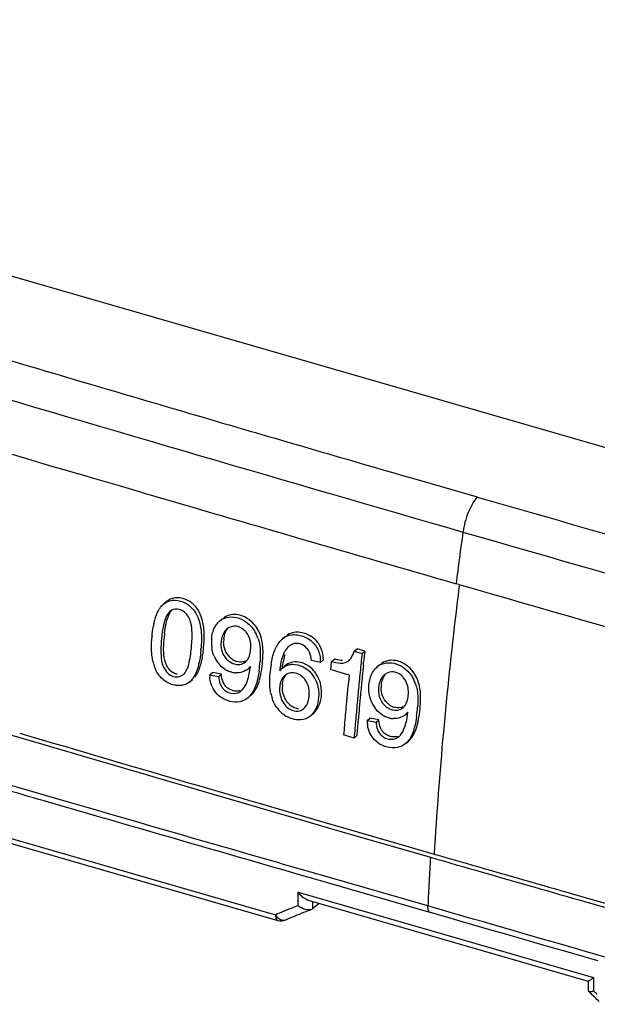
# Model space of a CAD drawing. Units: millimetres. Extents: x -49 to 54, y -64 to 68.
# Drawn here: x -12 to 4, y 40 to 67 of the extents above; entities that cross this region are included whole.
import ezdxf

# ---------------------------------------------------------------- set-up
doc = ezdxf.new("R2010")
doc.units = ezdxf.units.MM
doc.header["$LTSCALE"] = 16.335
doc.layers.get('0').update_dxf_attribs({"linetype": 'CONTINUOUS'})
doc.layers.add('DRAFT', color=7, linetype='CONTINUOUS')
doc.layers.add('RACCORDO', color=7, linetype='CONTINUOUS')

msp = doc.modelspace()

# ---------------------------------------------------------------- linework, layer by layer
at = {"color": 7, "linetype": 'CONTINUOUS'}
for p, q in [((-9.698, 54.481), (-10.1, 54.599)), ((-8.999, 54.276), (-9.698, 54.481)), ((-8.351, 54.087), (-8.999, 54.276)), ((0.357, 51.556), (0.286, 51.577)), ((-7.705, 51.079), (-7.782, 51.013)), ((-6.167, 50.603), (-6.243, 50.537)), ((-4.435, 50.114), (-4.512, 50.048)), ((-2.524, 49.716), (-2.447, 49.782)), ((-2.524, 49.716), (-2.31, 49.654)), ((-2.234, 49.72), (-2.447, 49.782)), ((-2.31, 49.654), (-2.234, 49.72)), ((-3.663, 49.451), (-3.706, 49.459)), ((-3.494, 49.416), (-3.663, 49.451)), ((-3.451, 49.407), (-3.494, 49.416)), ((-3.451, 49.407), (-3.375, 49.474)), ((-3.172, 49.206), (-3.149, 49.432)), ((-3.149, 49.432), (-3.073, 49.498)), ((-2.274, 49.332), (-2.265, 49.412)), ((-5.453, 49.233), (-5.377, 49.299)), ((-5.395, 49.294), (-5.453, 49.233)), ((-4.579, 49.179), (-4.516, 49.243)), ((-4.44, 49.309), (-4.517, 49.243)), ((-3.088, 49.182), (-3.172, 49.206)), ((-3.004, 49.157), (-3.088, 49.182)), ((-2.668, 49.06), (-3.004, 49.157)), ((-1.825, 49.34), (-1.902, 49.274)), ((-7.06, 48.873), (-6.984, 48.939)), ((-6.51, 49.067), (-6.434, 49.132)), ((-6.51, 49.067), (-6.264, 49.02)), ((-6.188, 49.086), (-6.434, 49.132)), ((-6.264, 49.02), (-6.188, 49.086)), ((-5.45, 48.435), (-5.374, 48.5)), ((-3.731, 47.934), (-3.655, 48)), ((-2.169, 47.803), (-2.093, 47.869)), ((-2.169, 47.803), (-1.923, 47.757)), ((-1.847, 47.823), (-2.093, 47.869)), ((-1.923, 47.757), (-1.847, 47.823)), ((-1.11, 47.972), (-1.034, 48.038)), ((-1.052, 48.032), (-1.11, 47.971)), ((-2.77, 47.393), (-2.818, 47.407)), ((-2.529, 47.323), (-2.77, 47.393)), ((-2.529, 47.323), (-2.453, 47.389)), ((-1.107, 47.173), (-1.031, 47.239)), ((-6.852, 45.903), (-5.468, 45.499)), ((-6.821, 46.01), (-5.437, 45.606)), ((-5.437, 45.606), (-5.122, 45.514)), ((-5.468, 45.499), (-5.153, 45.407)), ((-5.153, 45.407), (-3.769, 45.005)), ((-5.122, 45.514), (-3.738, 45.112)), ((-3.738, 45.112), (-3.171, 44.947)), ((-3.769, 45.005), (-3.273, 44.86)), ((-3.273, 44.86), (-2.029, 44.5)), ((-3.171, 44.947), (-1.998, 44.607)), ((-1.998, 44.607), (-1.81, 44.553)), ((-1.81, 44.553), (-1.383, 44.429)), ((-2.029, 44.5), (-1.841, 44.446)), ((-1.841, 44.446), (-1.414, 44.322)), ((-1.414, 44.322), (-0.423, 44.036)), ((-1.383, 44.429), (-0.322, 44.123))]:
    msp.add_line(p, q, dxfattribs=at)
for centre, radius, start, end in [((723.021, 2553.444), 2604.169, 253.380723, 253.649174), ((681.223, 2410.959), 2455.679, 253.691583, 253.90143), ((706.954, 2499.978), 2548.342, 253.902243, 254.224789), ((-7.612, 50.357), 0.602, 19.5692, 26.3882), ((-5.893, 50.141), 0.528, 131.5473, 138.0077), ((-5.919, 50.17), 0.489, 125.8099, 131.5269), ((-5.92, 50.17), 0.488, 112.9575, 125.6982), ((-5.931, 49.892), 0.859, 37.5344, 53.8482), ((-5.727, 49.986), 2.372, 168.1385, 170.1619), ((-9.23, 50.167), 2.236, 0.3248, 1.8993), ((-5.805, 50.056), 0.357, 121.8581, 131.6883), ((-5.9, 49.925), 0.506, 39.2297, 48.5348), ((-4.394, 49.79), 3.72, 174.668, 175.5121), ((-3.372, 49.639), 4.485, 173.9904, 174.626), ((-3.96, 49.702), 3.894, 172.9748, 173.997), ((-3.251, 49.699), 4.53, 174.5985, 175.4094), ((-3.47, 49.722), 4.31, 173.4234, 174.6337), ((-10.048, 50.17), 3.054, 357.9132, 359.0456), ((-9.684, 50.164), 2.689, 359.0459, 0.3432), ((-5.378, 49.964), 1.084, 174.2355, 187.5001), ((-5.365, 49.967), 0.76, 172.8098, 179.046), ((-6.158, 49.739), 1.034, 18.9889, 26.0506), ((-4.149, 49.626), 0.556, 130.7228, 134.3253), ((-5.14, 49.732), 2.715, 178.1423, 180.699), ((-11.397, 50.221), 4.403, 353.2175, 354.1055), ((-12.074, 50.291), 5.084, 354.1003, 354.674), ((-11.624, 50.199), 4.893, 354.6487, 355.2901), ((-9.806, 50.078), 3.142, 350.1897, 353.4151), ((-10.631, 50.178), 3.973, 353.357, 354.6638), ((-4.098, 49.582), 0.352, 111.2188, 122.4864), ((-4.173, 49.493), 0.458, 34.9278, 42.7384), ((-4.124, 49.509), 0.744, 22.1051, 30.3213), ((-3.428, 50.015), 0.953, 339.0037, 341.6929), ((112.222, 37.75), 115.08, 174.02963, 174.18386), ((-6.808, 49.715), 1.295, 192.0863, 196.1046), ((-8.514, 49.836), 1.827, 345.3938, 348.0646), ((-9.038, 49.947), 2.362, 348.0614, 350.1613), ((-5.613, 49.912), 0.843, 203.5059, 211.9003), ((-5.616, 49.91), 0.839, 211.8578, 220.0349), ((-5.585, 49.93), 0.529, 226.0321, 234.2743), ((-5.605, 49.902), 0.494, 234.2547, 242.5423), ((-5.625, 49.864), 0.452, 242.5498, 251.1812), ((-8.787, 49.674), 3.673, 352.1181, 356.2708), ((-8.462, 49.722), 3.423, 354.3034, 356.5942), ((-8.16, 49.704), 3.121, 356.5984, 359.0949), ((-2.937, 49.162), 1.564, 166.124, 169.6048), ((-4.466, 49.39), 1.015, 0.9871, 4.8743), ((-3.65, 46.682), 2.795, 78.8821, 79.6819), ((-3.618, 46.504), 3.043, 78.8931, 79.6818), ((112.421, 37.683), 115.354, 174.04355, 174.1726), ((-6.968, 49.669), 1.129, 196.0795, 200.8507), ((-7.264, 49.523), 0.473, 223.8356, 230.0347), ((-5.722, 49.795), 0.682, 237.5183, 246.5506), ((-5.762, 49.679), 0.56, 256.1711, 266.3673), ((-5.757, 49.585), 0.466, 302.2005, 310.8111), ((-6.832, 49.372), 1.439, 352.6029, 356.8568), ((-1.849, 48.871), 3.006, 170.611, 175.771), ((-1.499, 48.865), 3.097, 172.3452, 174.1855), ((-4.294, 48.619), 0.862, 28.2201, 37.7017), ((112.032, 37.723), 114.963, 174.30191, 174.43149), ((112.231, 37.703), 115.163, 174.1726, 174.30191), ((111.922, 37.781), 114.778, 174.22381, 174.37866), ((-1.55, 48.877), 0.53, 131.5461, 137.9906), ((-1.576, 48.906), 0.492, 125.7991, 131.5261), ((-1.577, 48.906), 0.491, 112.9584, 125.6869), ((-1.586, 48.631), 0.858, 37.5712, 53.902), ((-5.486, 49.094), 1.025, 181.5617, 185.2567), ((-4.23, 48.794), 0.327, 117.0034, 131.3649), ((-4.235, 48.804), 0.315, 103.279, 116.9368), ((-4.277, 48.632), 0.498, 38.3522, 57.6157), ((-4.374, 48.55), 0.868, 28.324, 36.3925), ((111.483, 37.834), 114.701, 174.3834, 174.79778), ((111.684, 37.756), 114.614, 174.43141, 174.69151), ((111.605, 37.812), 114.459, 174.37862, 174.61395), ((-1.462, 48.792), 0.358, 121.9226, 131.684), ((-1.556, 48.664), 0.505, 39.3688, 48.6966), ((-1.811, 48.478), 1.031, 19.0182, 26.0892), ((-5.779, 48.991), 0.477, 201.2045, 209.2938), ((-3.792, 48.739), 0.715, 174.9337, 181.4306), ((-1.024, 48.704), 0.759, 172.7849, 179.0201), ((505.6, 1798.417), 1825.9, 253.40527, 253.700564), ((-5.821, 48.869), 0.57, 310.5243, 317.7911), ((-3.656, 48.796), 1.194, 191.7141, 198.1955), ((111.308, 37.792), 114.236, 174.69158, 174.82211), ((111.199, 37.85), 114.052, 174.61395, 174.81008), ((-3.964, 48.664), 0.857, 214.2308, 223.1911), ((-3.945, 48.681), 0.883, 223.1583, 231.6692), ((110.991, 37.879), 114.208, 174.79796, 174.93679), ((110.882, 37.83), 113.807, 174.82202, 175.08416), ((110.798, 37.887), 113.649, 174.81009, 174.9831), ((-1.275, 48.649), 0.841, 203.5415, 211.9469), ((-1.277, 48.647), 0.837, 211.9046, 220.0897), ((-1.244, 48.668), 0.528, 226.0451, 234.2891), ((-1.264, 48.64), 0.494, 234.2694, 242.5593), ((-1.283, 48.603), 0.452, 242.5681, 251.1967), ((-4.441, 48.414), 3.671, 352.1101, 356.265), ((-4.116, 48.462), 3.421, 354.2889, 356.5823), ((-3.965, 48.655), 0.851, 231.6317, 240.1056), ((-4.051, 48.307), 0.492, 310.7082, 316.4481), ((110.702, 37.905), 113.917, 174.93678, 175.07602), ((110.354, 37.926), 113.204, 174.98307, 175.20483), ((-1.147, 47.831), 1.023, 181.56, 185.241), ((-1.381, 48.534), 0.683, 237.5858, 246.6169), ((-1.42, 48.419), 0.562, 256.2302, 266.4165), ((-1.416, 48.326), 0.468, 302.0257, 310.8115), ((-2.488, 48.111), 1.438, 352.583, 356.8448), ((110.404, 37.93), 113.618, 175.07602, 175.21568), ((110.421, 37.87), 113.345, 175.08425, 175.2159), ((-1.209, 47.826), 0.961, 185.2444, 188.3982), ((-1.44, 47.728), 0.476, 201.2607, 209.3748), ((499.911, 1778.836), 1805.398, 253.536542, 253.699466), ((-1.48, 47.609), 0.572, 310.5229, 317.7833), ((518.598, 1841.995), 1871.373, 253.898024, 254.079498), ((518.872, 1842.68), 1871.996, 253.89804, 254.077207)]:
    msp.add_arc(centre, radius, start, end, dxfattribs=at)
at = {"color": 253, "linetype": 'CONTINUOUS'}
for centre, radius, start, end in [((121.02, 36.242), 121.707, 172.08537, 172.76137), ((118.966, 36.555), 119.536, 172.79322, 173.15009), ((112.431, 37.308), 112.958, 173.13405, 176.54133), ((93.403, 38.449), 93.992, 176.5921, 177.00381), ((88.15, 38.724), 88.733, 177.00374, 177.43712)]:
    msp.add_arc(centre, radius, start, end, dxfattribs=at)
at = {"color": 7, "linetype": 'CONTINUOUS'}
for points, knots in [([(-7.782, 51.013), (-7.713, 51.072), (-7.528, 51.147), (-7.23, 51.094), (-6.969, 50.91), (-6.861, 50.719), (-6.824, 50.617)], [0, 0, 0, 0, 0.226225, 0.466951, 0.728509, 1, 1, 1, 1]), ([(-6.768, 50.735), (-6.809, 50.83), (-6.923, 51.007), (-7.181, 51.165), (-7.465, 51.213), (-7.64, 51.136), (-7.706, 51.079)], [0, 0, 0, 0, 0.271913, 0.532998, 0.772793, 1, 1, 1, 1]), ([(-8.049, 50.474), (-8.041, 50.508), (-8.01, 50.64), (-7.961, 50.77), (-7.909, 50.858)], [0, 0, 0, 0, 0.255335, 1, 1, 1, 1]), ([(-7.712, 50.468), (-7.698, 50.535), (-7.665, 50.666), (-7.606, 50.792), (-7.563, 50.843)], [0, 0, 0, 0, 0.509672, 1, 1, 1, 1]), ([(-7.073, 50.624), (-7.099, 50.677), (-7.166, 50.773), (-7.308, 50.868), (-7.47, 50.891), (-7.566, 50.845), (-7.603, 50.813)], [0, 0, 0, 0, 0.272857, 0.533471, 0.773971, 1, 1, 1, 1]), ([(-7.697, 50.688), (-7.736, 50.61), (-7.786, 50.439), (-7.814, 50.266), (-7.825, 50.178)], [0, 0, 0, 0, 0.492936, 1, 1, 1, 1]), ([(-6.659, 50.165), (-6.66, 50.204), (-6.666, 50.362), (-6.694, 50.52), (-6.731, 50.634)], [0, 0, 0, 0, 0.246226, 1, 1, 1, 1]), ([(-5.424, 50.586), (-5.528, 50.661), (-5.765, 50.767), (-6.026, 50.705), (-6.122, 50.638)], [0, 0, 0, 0, 0.522539, 1, 1, 1, 1]), ([(-6.111, 50.62), (-6.027, 50.656), (-5.831, 50.681), (-5.648, 50.612), (-5.565, 50.562)], [0, 0, 0, 0, 0.482275, 1, 1, 1, 1]), ([(-5.565, 50.562), (-5.529, 50.541), (-5.392, 50.444), (-5.285, 50.306), (-5.229, 50.193)], [0, 0, 0, 0, 0.245309, 1, 1, 1, 1]), ([(-6.756, 50.352), (-6.749, 50.306), (-6.728, 50.121), (-6.736, 49.935), (-6.747, 49.797)], [0, 0, 0, 0, 0.254387, 1, 1, 1, 1]), ([(-6.457, 50.073), (-6.455, 50.094), (-6.445, 50.172), (-6.424, 50.25), (-6.402, 50.305)], [0, 0, 0, 0, 0.255284, 1, 1, 1, 1]), ([(-6.119, 50.062), (-6.115, 50.088), (-6.099, 50.185), (-6.058, 50.282), (-6.012, 50.339)], [0, 0, 0, 0, 0.259842, 1, 1, 1, 1]), ([(-5.565, 50.304), (-5.625, 50.357), (-5.77, 50.432), (-5.932, 50.397), (-5.993, 50.359)], [0, 0, 0, 0, 0.523733, 1, 1, 1, 1]), ([(-3.698, 50.115), (-3.753, 50.151), (-3.869, 50.206), (-4.053, 50.247), (-4.237, 50.234), (-4.345, 50.181), (-4.392, 50.147)], [0, 0, 0, 0, 0.265799, 0.520686, 0.762296, 1, 1, 1, 1]), ([(-8.074, 49.444), (-8.086, 49.497), (-8.118, 49.708), (-8.115, 49.923), (-8.103, 50.081)], [0, 0, 0, 0, 0.254822, 1, 1, 1, 1]), ([(-6.195, 49.996), (-6.206, 49.909), (-6.198, 49.725), (-6.106, 49.562), (-6.042, 49.497)], [0, 0, 0, 0, 0.490323, 1, 1, 1, 1]), ([(-5.952, 49.55), (-6.01, 49.605), (-6.1, 49.742), (-6.126, 49.902), (-6.124, 49.98)], [0, 0, 0, 0, 0.505442, 1, 1, 1, 1]), ([(-5.38, 49.757), (-5.378, 49.779), (-5.372, 49.865), (-5.379, 49.953), (-5.395, 50.016)], [0, 0, 0, 0, 0.244803, 1, 1, 1, 1]), ([(-5.18, 50.075), (-5.162, 50.023), (-5.108, 49.813), (-5.112, 49.595), (-5.122, 49.435)], [0, 0, 0, 0, 0.257325, 1, 1, 1, 1]), ([(-5.04, 49.655), (-5.039, 49.688), (-5.039, 49.824), (-5.054, 49.961), (-5.079, 50.06)], [0, 0, 0, 0, 0.247055, 1, 1, 1, 1]), ([(-4.758, 49.616), (-4.746, 49.654), (-4.697, 49.801), (-4.62, 49.944), (-4.538, 50.024)], [0, 0, 0, 0, 0.257354, 1, 1, 1, 1]), ([(-4.512, 50.048), (-4.438, 50.112), (-4.293, 50.18), (-4.089, 50.172), (-3.934, 50.134), (-3.783, 50.063), (-3.604, 49.915), (-3.516, 49.755), (-3.484, 49.641)], [0, 0, 0, 0, 0.226668, 0.344563, 0.467803, 0.595043, 0.727593, 1, 1, 1, 1]), ([(-3.482, 49.885), (-3.496, 49.908), (-3.554, 49.997), (-3.632, 50.072), (-3.698, 50.115)], [0, 0, 0, 0, 0.256483, 1, 1, 1, 1]), ([(-7.69, 49.313), (-7.705, 49.342), (-7.755, 49.458), (-7.771, 49.587), (-7.776, 49.681)], [0, 0, 0, 0, 0.255647, 1, 1, 1, 1]), ([(-7.124, 49.244), (-7.095, 49.315), (-7.057, 49.468), (-7.034, 49.622), (-7.025, 49.701)], [0, 0, 0, 0, 0.493582, 1, 1, 1, 1]), ([(-4.44, 49.711), (-4.458, 49.679), (-4.523, 49.542), (-4.552, 49.391), (-4.568, 49.278)], [0, 0, 0, 0, 0.243857, 1, 1, 1, 1]), ([(-3.837, 49.804), (-3.887, 49.858), (-4.011, 49.942), (-4.163, 49.935), (-4.225, 49.911)], [0, 0, 0, 0, 0.526956, 1, 1, 1, 1]), ([(-6.785, 49.489), (-6.789, 49.462), (-6.809, 49.355), (-6.837, 49.25), (-6.865, 49.174)], [0, 0, 0, 0, 0.253871, 1, 1, 1, 1]), ([(-6.042, 49.497), (-5.994, 49.447), (-5.88, 49.368), (-5.742, 49.345), (-5.678, 49.353)], [0, 0, 0, 0, 0.519992, 1, 1, 1, 1]), ([(-5.523, 49.441), (-5.541, 49.433), (-5.622, 49.407), (-5.711, 49.416), (-5.771, 49.437)], [0, 0, 0, 0, 0.243651, 1, 1, 1, 1]), ([(-5.52, 49.424), (-5.483, 49.457), (-5.443, 49.514), (-5.418, 49.576), (-5.413, 49.593)], [0, 0, 0, 0, 0.742812, 1, 1, 1, 1]), ([(-4.062, 49.418), (-4.129, 49.427), (-4.268, 49.42), (-4.389, 49.351), (-4.44, 49.309)], [0, 0, 0, 0, 0.506852, 1, 1, 1, 1]), ([(-3.772, 49.301), (-3.794, 49.317), (-3.883, 49.373), (-3.985, 49.408), (-4.062, 49.418)], [0, 0, 0, 0, 0.259103, 1, 1, 1, 1]), ([(-2.678, 49.455), (-2.629, 49.496), (-2.581, 49.574), (-2.547, 49.653), (-2.539, 49.674)], [0, 0, 0, 0, 0.742904, 1, 1, 1, 1]), ([(-1.081, 49.324), (-1.184, 49.4), (-1.422, 49.505), (-1.684, 49.443), (-1.78, 49.376)], [0, 0, 0, 0, 0.522327, 1, 1, 1, 1]), ([(-1.768, 49.358), (-1.685, 49.394), (-1.488, 49.419), (-1.305, 49.35), (-1.221, 49.3)], [0, 0, 0, 0, 0.482456, 1, 1, 1, 1]), ([(-7.487, 48.781), (-7.59, 48.804), (-7.791, 48.904), (-7.933, 49.079), (-7.984, 49.178)], [0, 0, 0, 0, 0.485156, 1, 1, 1, 1]), ([(-7.799, 49.321), (-7.776, 49.26), (-7.711, 49.146), (-7.563, 49.024), (-7.381, 48.993), (-7.275, 49.044), (-7.234, 49.079)], [0, 0, 0, 0, 0.273021, 0.537501, 0.776059, 1, 1, 1, 1]), ([(-7.403, 49.079), (-7.418, 49.081), (-7.477, 49.097), (-7.531, 49.13), (-7.567, 49.16)], [0, 0, 0, 0, 0.241589, 1, 1, 1, 1]), ([(-7.234, 49.079), (-7.197, 49.112), (-7.158, 49.167), (-7.131, 49.228), (-7.124, 49.244)], [0, 0, 0, 0, 0.742909, 1, 1, 1, 1]), ([(-6.913, 49.012), (-6.893, 49.038), (-6.818, 49.15), (-6.772, 49.278), (-6.746, 49.375)], [0, 0, 0, 0, 0.244223, 1, 1, 1, 1]), ([(-5.507, 48.807), (-5.479, 48.866), (-5.439, 48.992), (-5.413, 49.121), (-5.405, 49.187)], [0, 0, 0, 0, 0.492559, 1, 1, 1, 1]), ([(-5.119, 48.987), (-5.111, 49.019), (-5.083, 49.15), (-5.066, 49.282), (-5.056, 49.382)], [0, 0, 0, 0, 0.24725, 1, 1, 1, 1]), ([(-4.328, 49.342), (-4.296, 49.35), (-4.161, 49.37), (-4.022, 49.333), (-3.931, 49.286)], [0, 0, 0, 0, 0.2409, 1, 1, 1, 1]), ([(-2.113, 48.56), (-2.129, 48.681), (-2.124, 48.922), (-2.02, 49.148), (-1.944, 49.232)], [0, 0, 0, 0, 0.519358, 1, 1, 1, 1]), ([(-1.223, 49.043), (-1.283, 49.095), (-1.428, 49.171), (-1.59, 49.135), (-1.652, 49.096)], [0, 0, 0, 0, 0.523438, 1, 1, 1, 1]), ([(-1.221, 49.3), (-1.186, 49.279), (-1.048, 49.183), (-0.941, 49.045), (-0.885, 48.932)], [0, 0, 0, 0, 0.245411, 1, 1, 1, 1]), ([(-7.059, 48.872), (-7.105, 48.833), (-7.18, 48.794), (-7.259, 48.776), (-7.279, 48.773)], [0, 0, 0, 0, 0.744914, 1, 1, 1, 1]), ([(-5.962, 48.666), (-5.993, 48.683), (-6.052, 48.724), (-6.14, 48.841), (-6.172, 48.949), (-6.181, 49.02)], [0, 0, 0, 0, 0.244743, 0.49762, 1, 1, 1, 1]), ([(-5.196, 48.913), (-5.206, 48.874), (-5.249, 48.722), (-5.32, 48.572), (-5.399, 48.485)], [0, 0, 0, 0, 0.258404, 1, 1, 1, 1]), ([(-5.375, 48.501), (-5.341, 48.53), (-5.214, 48.668), (-5.151, 48.851), (-5.119, 48.987)], [0, 0, 0, 0, 0.24204, 1, 1, 1, 1]), ([(-4.825, 48.553), (-4.834, 48.598), (-4.861, 48.777), (-4.856, 48.959), (-4.846, 49.093)], [0, 0, 0, 0, 0.255102, 1, 1, 1, 1]), ([(-4.504, 48.802), (-4.502, 48.826), (-4.489, 48.918), (-4.454, 49.008), (-4.411, 49.062)], [0, 0, 0, 0, 0.260618, 1, 1, 1, 1]), ([(-4.01, 49.052), (-4.027, 49.063), (-4.096, 49.101), (-4.175, 49.12), (-4.233, 49.12)], [0, 0, 0, 0, 0.261649, 1, 1, 1, 1]), ([(-3.771, 48.456), (-3.761, 48.538), (-3.761, 48.711), (-3.833, 48.872), (-3.886, 48.94)], [0, 0, 0, 0, 0.488213, 1, 1, 1, 1]), ([(-3.434, 48.708), (-3.444, 48.791), (-3.473, 48.901), (-3.521, 49.002), (-3.534, 49.027)], [0, 0, 0, 0, 0.746241, 1, 1, 1, 1]), ([(-1.777, 48.799), (-1.774, 48.825), (-1.757, 48.923), (-1.717, 49.019), (-1.67, 49.076)], [0, 0, 0, 0, 0.259734, 1, 1, 1, 1]), ([(-7.279, 48.773), (-7.33, 48.765), (-7.401, 48.765), (-7.469, 48.777), (-7.487, 48.781)], [0, 0, 0, 0, 0.744051, 1, 1, 1, 1]), ([(-6.195, 48.758), (-6.171, 48.714), (-6.109, 48.635), (-5.946, 48.547), (-5.799, 48.54), (-5.72, 48.573)], [0, 0, 0, 0, 0.273457, 0.532632, 1, 1, 1, 1]), ([(-5.787, 48.614), (-5.802, 48.615), (-5.862, 48.623), (-5.921, 48.644), (-5.962, 48.666)], [0, 0, 0, 0, 0.241166, 1, 1, 1, 1]), ([(-4.58, 48.736), (-4.584, 48.693), (-4.584, 48.517), (-4.521, 48.337), (-4.437, 48.234)], [0, 0, 0, 0, 0.243164, 1, 1, 1, 1]), ([(-4.242, 48.193), (-4.327, 48.248), (-4.463, 48.415), (-4.504, 48.62), (-4.506, 48.721)], [0, 0, 0, 0, 0.500525, 1, 1, 1, 1]), ([(-3.524, 48.725), (-3.509, 48.655), (-3.483, 48.394), (-3.562, 48.107), (-3.695, 47.968)], [0, 0, 0, 0, 0.270331, 1, 1, 1, 1]), ([(-3.655, 48), (-3.609, 48.039), (-3.448, 48.24), (-3.41, 48.516), (-3.434, 48.708)], [0, 0, 0, 0, 0.236456, 1, 1, 1, 1]), ([(-1.853, 48.733), (-1.864, 48.647), (-1.857, 48.463), (-1.764, 48.3), (-1.701, 48.235)], [0, 0, 0, 0, 0.490315, 1, 1, 1, 1]), ([(-1.611, 48.288), (-1.668, 48.343), (-1.758, 48.479), (-1.784, 48.639), (-1.783, 48.717)], [0, 0, 0, 0, 0.505505, 1, 1, 1, 1]), ([(-1.036, 48.496), (-1.034, 48.517), (-1.029, 48.604), (-1.036, 48.692), (-1.052, 48.755)], [0, 0, 0, 0, 0.244829, 1, 1, 1, 1]), ([(-0.837, 48.814), (-0.819, 48.762), (-0.764, 48.553), (-0.768, 48.334), (-0.779, 48.175)], [0, 0, 0, 0, 0.257296, 1, 1, 1, 1]), ([(-0.701, 48.258), (-0.699, 48.302), (-0.691, 48.483), (-0.701, 48.667), (-0.736, 48.799)], [0, 0, 0, 0, 0.245915, 1, 1, 1, 1]), ([(-5.952, 48.334), (-5.976, 48.34), (-6.071, 48.368), (-6.161, 48.415), (-6.221, 48.461)], [0, 0, 0, 0, 0.244458, 1, 1, 1, 1]), ([(-5.451, 48.435), (-5.516, 48.379), (-5.682, 48.295), (-5.864, 48.313), (-5.952, 48.334)], [0, 0, 0, 0, 0.487407, 1, 1, 1, 1]), ([(-1.178, 48.163), (-1.14, 48.196), (-1.1, 48.252), (-1.075, 48.315), (-1.07, 48.331)], [0, 0, 0, 0, 0.742936, 1, 1, 1, 1]), ([(-4.437, 48.234), (-4.402, 48.192), (-4.323, 48.119), (-4.18, 48.059), (-4.031, 48.06), (-3.947, 48.108), (-3.913, 48.138)], [0, 0, 0, 0, 0.273725, 0.531675, 0.770253, 1, 1, 1, 1]), ([(-4.061, 48.128), (-4.077, 48.129), (-4.141, 48.139), (-4.201, 48.166), (-4.242, 48.193)], [0, 0, 0, 0, 0.240445, 1, 1, 1, 1]), ([(-1.701, 48.235), (-1.677, 48.209), (-1.575, 48.124), (-1.433, 48.079), (-1.336, 48.091)], [0, 0, 0, 0, 0.26732, 1, 1, 1, 1]), ([(-1.181, 48.179), (-1.2, 48.171), (-1.28, 48.146), (-1.369, 48.155), (-1.429, 48.175)], [0, 0, 0, 0, 0.243672, 1, 1, 1, 1]), ([(-0.775, 47.726), (-0.767, 47.758), (-0.74, 47.889), (-0.722, 48.022), (-0.712, 48.122)], [0, 0, 0, 0, 0.247267, 1, 1, 1, 1]), ([(-4.172, 47.834), (-4.191, 47.838), (-4.266, 47.857), (-4.338, 47.888), (-4.389, 47.918)], [0, 0, 0, 0, 0.243976, 1, 1, 1, 1]), ([(-3.86, 47.856), (-3.884, 47.846), (-3.985, 47.816), (-4.094, 47.818), (-4.172, 47.834)], [0, 0, 0, 0, 0.244519, 1, 1, 1, 1]), ([(-1.164, 47.545), (-1.137, 47.604), (-1.096, 47.73), (-1.07, 47.86), (-1.062, 47.926)], [0, 0, 0, 0, 0.492622, 1, 1, 1, 1]), ([(-1.621, 47.404), (-1.652, 47.421), (-1.711, 47.462), (-1.799, 47.578), (-1.83, 47.686), (-1.84, 47.758)], [0, 0, 0, 0, 0.244936, 0.497816, 1, 1, 1, 1]), ([(-0.853, 47.653), (-0.863, 47.613), (-0.906, 47.461), (-0.977, 47.311), (-1.056, 47.224)], [0, 0, 0, 0, 0.258322, 1, 1, 1, 1]), ([(-1.032, 47.24), (-0.998, 47.269), (-0.871, 47.407), (-0.808, 47.59), (-0.775, 47.726)], [0, 0, 0, 0, 0.242163, 1, 1, 1, 1]), ([(-1.854, 47.495), (-1.83, 47.451), (-1.767, 47.373), (-1.604, 47.284), (-1.457, 47.278), (-1.378, 47.311)], [0, 0, 0, 0, 0.273197, 0.532307, 1, 1, 1, 1]), ([(-1.446, 47.352), (-1.461, 47.353), (-1.521, 47.361), (-1.58, 47.382), (-1.621, 47.404)], [0, 0, 0, 0, 0.241252, 1, 1, 1, 1]), ([(-1.611, 47.072), (-1.634, 47.078), (-1.73, 47.106), (-1.82, 47.153), (-1.88, 47.198)], [0, 0, 0, 0, 0.244546, 1, 1, 1, 1]), ([(-1.108, 47.174), (-1.173, 47.118), (-1.34, 47.034), (-1.523, 47.051), (-1.611, 47.072)], [0, 0, 0, 0, 0.48742, 1, 1, 1, 1])]:
    msp.add_open_spline(points, degree=3, knots=knots, dxfattribs=at)
for points in [[(-7.909, 50.858), (-7.895, 50.882), (-7.879, 50.906), (-7.862, 50.928)], [(-7.862, 50.928), (-7.838, 50.959), (-7.812, 50.988), (-7.782, 51.013)], [(-7.603, 50.813), (-7.642, 50.779), (-7.673, 50.734), (-7.697, 50.688)], [(-7.013, 50.43), (-7.02, 50.473), (-7.03, 50.517), (-7.045, 50.558)], [(-6.824, 50.617), (-6.792, 50.531), (-6.77, 50.442), (-6.756, 50.352)], [(-6.731, 50.634), (-6.742, 50.668), (-6.754, 50.702), (-6.768, 50.735)], [(-6.351, 50.406), (-6.332, 50.438), (-6.31, 50.467), (-6.285, 50.495)], [(-8.098, 50.136), (-8.09, 50.221), (-8.079, 50.307), (-8.064, 50.391)], [(-7.752, 50.216), (-7.742, 50.3), (-7.73, 50.384), (-7.712, 50.468)], [(-7.004, 50.366), (-7.007, 50.388), (-7.009, 50.409), (-7.013, 50.43)], [(-6.996, 50.242), (-6.997, 50.283), (-7, 50.325), (-7.004, 50.366)], [(-6.402, 50.305), (-6.388, 50.34), (-6.371, 50.374), (-6.351, 50.406)], [(-6.109, 50.245), (-6.141, 50.197), (-6.163, 50.142), (-6.178, 50.086)], [(-6.042, 50.322), (-6.068, 50.299), (-6.09, 50.273), (-6.109, 50.245)], [(-5.395, 50.016), (-5.416, 50.099), (-5.454, 50.179), (-5.508, 50.245)], [(-5.079, 50.06), (-5.112, 50.187), (-5.17, 50.311), (-5.25, 50.416)], [(-7.838, 50.059), (-7.845, 49.98), (-7.851, 49.9), (-7.853, 49.82)], [(-7.776, 49.681), (-7.782, 49.808), (-7.777, 49.935), (-7.767, 50.061)], [(-7.012, 49.819), (-7.005, 49.899), (-6.999, 49.979), (-6.996, 50.059)], [(-6.676, 49.808), (-6.665, 49.927), (-6.657, 50.046), (-6.659, 50.165)], [(-6.178, 50.086), (-6.185, 50.056), (-6.191, 50.026), (-6.195, 49.996)], [(-7.854, 49.699), (-7.853, 49.637), (-7.85, 49.574), (-7.843, 49.513)], [(-6.752, 49.742), (-6.76, 49.658), (-6.77, 49.573), (-6.785, 49.489)], [(-6.387, 49.576), (-6.421, 49.654), (-6.442, 49.738), (-6.454, 49.823)], [(-5.392, 49.673), (-5.386, 49.701), (-5.382, 49.729), (-5.38, 49.757)], [(-4.33, 49.848), (-4.374, 49.81), (-4.411, 49.762), (-4.44, 49.711)], [(-4.287, 49.879), (-4.302, 49.87), (-4.316, 49.859), (-4.33, 49.848)], [(-3.759, 49.689), (-3.77, 49.712), (-3.783, 49.734), (-3.798, 49.755)], [(-3.706, 49.459), (-3.714, 49.537), (-3.726, 49.618), (-3.759, 49.689)], [(-3.403, 49.69), (-3.411, 49.724), (-3.422, 49.757), (-3.435, 49.789)], [(-3.375, 49.474), (-3.376, 49.546), (-3.385, 49.619), (-3.403, 49.69)], [(-7.843, 49.513), (-7.835, 49.448), (-7.822, 49.382), (-7.799, 49.321)], [(-5.678, 49.353), (-5.621, 49.36), (-5.564, 49.386), (-5.52, 49.424)], [(-5.413, 49.593), (-5.404, 49.619), (-5.397, 49.646), (-5.392, 49.673)], [(-4.814, 49.362), (-4.807, 49.405), (-4.799, 49.448), (-4.79, 49.491)], [(-4.79, 49.491), (-4.78, 49.533), (-4.77, 49.575), (-4.758, 49.616)], [(-4.503, 49.245), (-4.496, 49.312), (-4.488, 49.378), (-4.476, 49.444)], [(-4.456, 49.537), (-4.448, 49.567), (-4.44, 49.597), (-4.43, 49.626)], [(-3.484, 49.641), (-3.469, 49.587), (-3.46, 49.532), (-3.455, 49.476)], [(-3.111, 49.424), (-3.084, 49.419), (-3.057, 49.414), (-3.03, 49.409)], [(-2.852, 49.459), (-2.912, 49.465), (-2.972, 49.478), (-3.032, 49.49)], [(-3.03, 49.409), (-2.947, 49.393), (-2.858, 49.378), (-2.776, 49.401)], [(-2.776, 49.401), (-2.74, 49.412), (-2.707, 49.431), (-2.678, 49.455)], [(-7.984, 49.178), (-7.998, 49.207), (-8.011, 49.237), (-8.023, 49.267)], [(-7.605, 49.195), (-7.638, 49.23), (-7.667, 49.27), (-7.69, 49.313)], [(-6.865, 49.174), (-6.884, 49.124), (-6.906, 49.075), (-6.933, 49.029)], [(-6.088, 49.219), (-6.152, 49.26), (-6.21, 49.312), (-6.259, 49.37)], [(-5.895, 49.136), (-5.929, 49.144), (-5.962, 49.155), (-5.993, 49.169)], [(-5.509, 49.192), (-5.567, 49.155), (-5.634, 49.132), (-5.701, 49.123)], [(-5.149, 49.171), (-5.161, 49.084), (-5.176, 48.998), (-5.196, 48.913)], [(-4.516, 49.243), (-4.462, 49.288), (-4.396, 49.324), (-4.328, 49.342)], [(-3.931, 49.286), (-3.865, 49.251), (-3.805, 49.206), (-3.753, 49.154)], [(-3.612, 49.146), (-3.657, 49.205), (-3.712, 49.258), (-3.772, 49.301)], [(-3.753, 49.154), (-3.725, 49.126), (-3.699, 49.096), (-3.676, 49.064)], [(-0.736, 48.799), (-0.769, 48.926), (-0.826, 49.05), (-0.906, 49.154)], [(-6.933, 49.029), (-6.967, 48.971), (-7.008, 48.916), (-7.059, 48.872)], [(-6.475, 48.832), (-6.491, 48.887), (-6.501, 48.944), (-6.506, 49.001)], [(-6.264, 49.02), (-6.259, 48.952), (-6.249, 48.882), (-6.224, 48.819)], [(-6.181, 49.02), (-6.184, 49.042), (-6.187, 49.064), (-6.188, 49.086)], [(-5.701, 49.123), (-5.733, 49.12), (-5.765, 49.119), (-5.797, 49.121)], [(-4.537, 48.913), (-4.549, 48.886), (-4.558, 48.857), (-4.565, 48.829)], [(-4.446, 49.04), (-4.485, 49.005), (-4.516, 48.96), (-4.537, 48.913)], [(-4.233, 49.12), (-4.258, 49.12), (-4.283, 49.117), (-4.308, 49.111)], [(-3.611, 48.961), (-3.571, 48.887), (-3.541, 48.807), (-3.524, 48.725)], [(-1.768, 48.982), (-1.799, 48.934), (-1.822, 48.879), (-1.836, 48.823)], [(-1.701, 49.06), (-1.726, 49.037), (-1.749, 49.011), (-1.768, 48.982)], [(-1.052, 48.755), (-1.073, 48.838), (-1.112, 48.918), (-1.166, 48.984)], [(-6.374, 48.621), (-6.419, 48.685), (-6.453, 48.758), (-6.475, 48.832)], [(-6.221, 48.461), (-6.28, 48.506), (-6.332, 48.561), (-6.374, 48.621)], [(-5.667, 48.629), (-5.705, 48.617), (-5.747, 48.612), (-5.787, 48.614)], [(-5.72, 48.573), (-5.688, 48.586), (-5.658, 48.606), (-5.633, 48.629)], [(-5.633, 48.629), (-5.578, 48.677), (-5.537, 48.741), (-5.507, 48.807)], [(-4.565, 48.829), (-4.572, 48.798), (-4.577, 48.767), (-4.58, 48.736)], [(-1.836, 48.823), (-1.844, 48.794), (-1.85, 48.764), (-1.853, 48.733)], [(-4.74, 48.298), (-4.759, 48.338), (-4.776, 48.38), (-4.79, 48.423)], [(-3.815, 48.279), (-3.804, 48.307), (-3.795, 48.335), (-3.787, 48.364)], [(-3.787, 48.364), (-3.78, 48.394), (-3.775, 48.425), (-3.771, 48.456)], [(-2.046, 48.313), (-2.08, 48.391), (-2.101, 48.475), (-2.113, 48.56)], [(-1.07, 48.331), (-1.061, 48.357), (-1.054, 48.384), (-1.049, 48.411)], [(-1.049, 48.411), (-1.043, 48.439), (-1.039, 48.468), (-1.036, 48.496)], [(-4.673, 48.181), (-4.698, 48.218), (-4.72, 48.258), (-4.74, 48.298)], [(-3.913, 48.138), (-3.87, 48.176), (-3.837, 48.226), (-3.815, 48.279)], [(-1.747, 47.957), (-1.811, 47.998), (-1.869, 48.049), (-1.918, 48.107)], [(-1.336, 48.091), (-1.279, 48.098), (-1.221, 48.124), (-1.178, 48.163)], [(-3.73, 47.934), (-3.769, 47.901), (-3.813, 47.874), (-3.86, 47.856)], [(-1.84, 47.758), (-1.843, 47.779), (-1.845, 47.801), (-1.847, 47.823)], [(-1.554, 47.874), (-1.588, 47.882), (-1.62, 47.893), (-1.652, 47.907)], [(-1.359, 47.862), (-1.391, 47.858), (-1.424, 47.857), (-1.456, 47.859)], [(-1.168, 47.929), (-1.225, 47.893), (-1.292, 47.87), (-1.359, 47.862)], [(-0.806, 47.91), (-0.817, 47.824), (-0.832, 47.738), (-0.853, 47.653)], [(-2.134, 47.57), (-2.145, 47.607), (-2.153, 47.646), (-2.159, 47.685)], [(-2.033, 47.359), (-2.078, 47.423), (-2.112, 47.495), (-2.134, 47.57)], [(-1.923, 47.757), (-1.918, 47.689), (-1.908, 47.62), (-1.883, 47.556)], [(-1.29, 47.367), (-1.236, 47.415), (-1.194, 47.479), (-1.164, 47.545)], [(-1.88, 47.198), (-1.939, 47.243), (-1.991, 47.298), (-2.033, 47.359)], [(-1.326, 47.367), (-1.364, 47.354), (-1.406, 47.35), (-1.446, 47.352)], [(-1.378, 47.311), (-1.346, 47.324), (-1.316, 47.344), (-1.29, 47.367)]]:
    msp.add_open_spline(points, degree=3, dxfattribs=at)
at = {"layer": 'DRAFT', "color": 7, "linetype": 'CONTINUOUS'}
msp.add_line((41.471, 44.627), (-36.471, 67.127), dxfattribs=at)
at = {"layer": 'RACCORDO', "color": 253, "linetype": 'CONTINUOUS'}
for p, q in [((-0.915, 54.483), (0.867, 53.968)), ((-10.594, 45.61), (-12.2, 46.074)), ((-9.889, 45.406), (-10.594, 45.61)), ((-14.793, 45.365), (-4.693, 42.449)), ((-3.58, 43.582), (-3.624, 43.595)), ((-3.528, 43.567), (-3.58, 43.582)), ((-3.401, 43.531), (-3.528, 43.567)), ((-0.494, 42.692), (-3.401, 43.531)), ((-4.072, 42.702), (-4.072, 43.069)), ((-4.072, 43.069), (4.072, 40.718)), ((-3.665, 42.616), (-3.665, 42.813)), ((-0.377, 42.658), (-0.494, 42.692)), ((-4.423, 42.304), (-4.423, 42.304)), ((4.072, 40.718), (4.072, 40.351))]:
    msp.add_line(p, q, dxfattribs=at)
at = {"layer": 'RACCORDO', "color": 7, "linetype": 'CONTINUOUS'}
for p, q in [((-9.812, 45.225), (-10.637, 45.463)), ((-14.728, 45.207), (-4.628, 42.292)), ((-3.666, 43.447), (-3.94, 43.526)), ((-3.621, 43.434), (-3.666, 43.447)), ((-3.571, 43.42), (-3.621, 43.434)), ((-3.523, 43.406), (-3.571, 43.42)), ((-3.443, 43.383), (-3.523, 43.406)), ((-0.536, 42.543), (-3.443, 43.383)), ((-3.792, 42.849), (3.925, 40.622)), ((-3.627, 42.647), (-3.665, 42.616)), ((-3.487, 42.761), (-3.627, 42.647)), ((-0.419, 42.51), (-0.536, 42.543)), ((4.203, 41.176), (4.094, 41.208)), ((3.922, 40.63), (3.922, 40.363)), ((3.928, 40.348), (3.981, 40.297))]:
    msp.add_line(p, q, dxfattribs=at)
at = {"layer": 'RACCORDO', "color": 253, "linetype": 'CONTINUOUS'}
for centre, radius, start, end in [((640.58, 2267.174), 2304.843, 253.122993, 253.875628), ((560.967, 1993.938), 2019.207, 253.484844, 253.67233), ((546.672, 1945.208), 1968.424, 253.672889, 253.848046), ((556.346, 1978.271), 2002.873, 253.898419, 254.206508), ((623.673, 2212.859), 2247.969, 253.905138, 254.682241), ((2.12, 26.616), 17.237, 111.053, 112.9042), ((2.066, 26.744), 17.098, 112.9062, 113.2865), ((-4.325, 42.668), 0.428, 210.7605, 217.3693), ((-22.084, 13.171), 37.721, 45.8826, 46.1001)]:
    msp.add_arc(centre, radius, start, end, dxfattribs=at)
at = {"layer": 'RACCORDO', "color": 7, "linetype": 'CONTINUOUS'}
for centre, radius, start, end in [((-3.388, 43.6), 0.866, 217.7761, 225.8505), ((-3.432, 43.554), 0.802, 225.869, 230.1584), ((-3.7, 43.155), 0.586, 230.6441, 235.997), ((-3.697, 43.16), 0.592, 235.9678, 241.285), ((2.242, 26.813), 16.864, 112.1083, 112.991), ((2.284, 26.71), 16.975, 111.2295, 112.1083), ((2.312, 26.639), 17.052, 110.9379, 111.23), ((2.326, 26.603), 17.09, 110.6572, 110.9379), ((2.214, 26.879), 16.793, 112.9915, 113.2866), ((1.546, 44.268), 4.357, 304.8528, 305.4364), ((-21.942, 13.293), 37.432, 45.6478, 46.1698)]:
    msp.add_arc(centre, radius, start, end, dxfattribs=at)
at = {"layer": 'RACCORDO', "color": 253, "linetype": 'CONTINUOUS'}
for points, knots in [([(0.867, 53.968), (0.759, 53.842), (0.591, 53.527), (0.497, 53.185), (0.472, 53.001)], [0, 0, 0, 0, 0.471528, 1, 1, 1, 1]), ([(-3.624, 43.595), (-4.146, 43.746), (-6.235, 44.349), (-8.323, 44.953), (-9.889, 45.406)], [0, 0, 0, 0, 0.2503, 1, 1, 1, 1]), ([(-0.419, 42.51), (-0.432, 42.511), (-0.466, 42.53), (-0.493, 42.6), (-0.495, 42.658), (-0.494, 42.692)], [0, 0, 0, 0, 0.175382, 0.518142, 1, 1, 1, 1]), ([(-4.424, 42.304), (-4.461, 42.288), (-4.565, 42.3), (-4.634, 42.367), (-4.665, 42.409)], [0, 0, 0, 0, 0.436661, 1, 1, 1, 1]), ([(8.904, 39.982), (8.507, 40.096), (6.917, 40.554), (5.328, 41.012), (4.136, 41.356)], [0, 0, 0, 0, 0.250218, 1, 1, 1, 1])]:
    msp.add_open_spline(points, degree=3, knots=knots, dxfattribs=at)
at = {"layer": 'RACCORDO', "color": 7, "linetype": 'CONTINUOUS'}
for points, knots in [([(-10.637, 45.463), (-11.024, 45.575), (-12.572, 46.023), (-14.119, 46.472), (-15.279, 46.808)], [0, 0, 0, 0, 0.250224, 1, 1, 1, 1]), ([(-3.94, 43.526), (-4.43, 43.668), (-6.387, 44.234), (-8.345, 44.8), (-9.812, 45.225)], [0, 0, 0, 0, 0.250282, 1, 1, 1, 1]), ([(-3.79, 42.849), (-3.804, 42.853), (-3.861, 42.873), (-3.911, 42.909), (-3.946, 42.938)], [0, 0, 0, 0, 0.23547, 1, 1, 1, 1]), ([(-3.704, 42.595), (-3.723, 42.587), (-3.819, 42.571), (-3.916, 42.605), (-3.981, 42.641)], [0, 0, 0, 0, 0.219534, 1, 1, 1, 1]), ([(-4.693, 42.449), (-4.693, 42.413), (-4.688, 42.355), (-4.651, 42.298), (-4.629, 42.292)], [0, 0, 0, 0, 0.616727, 1, 1, 1, 1]), ([(3.923, 40.623), (3.927, 40.621), (3.94, 40.632), (3.963, 40.643), (3.997, 40.666), (4.022, 40.683), (4.036, 40.693)], [0, 0, 0, 0, 0.0951, 0.312492, 0.621223, 1, 1, 1, 1]), ([(3.928, 40.348), (3.937, 40.339), (3.976, 40.335), (4.01, 40.339), (4.032, 40.343)], [0, 0, 0, 0, 0.372193, 1, 1, 1, 1])]:
    msp.add_open_spline(points, degree=3, knots=knots, dxfattribs=at)
at = {"layer": 'RACCORDO', "color": 253, "linetype": 'CONTINUOUS'}
msp.add_open_spline([(4.136, 41.356), (2.632, 41.79), (1.128, 42.224), (-0.377, 42.658)], degree=3, dxfattribs=at)
at = {"layer": 'RACCORDO', "color": 7, "linetype": 'CONTINUOUS'}
for points in [[(-3.665, 42.616), (-3.676, 42.607), (-3.69, 42.6), (-3.704, 42.595)], [(4.094, 41.208), (2.589, 41.641), (1.085, 42.075), (-0.419, 42.51)], [(-4.626, 42.291), (-4.561, 42.272), (-4.486, 42.277), (-4.424, 42.304)], [(3.922, 40.361), (3.922, 40.356), (3.924, 40.351), (3.928, 40.348)], [(4.032, 40.343), (4.045, 40.345), (4.059, 40.348), (4.072, 40.351)]]:
    msp.add_open_spline(points, degree=3, dxfattribs=at)

doc.saveas('drawing.dxf')
